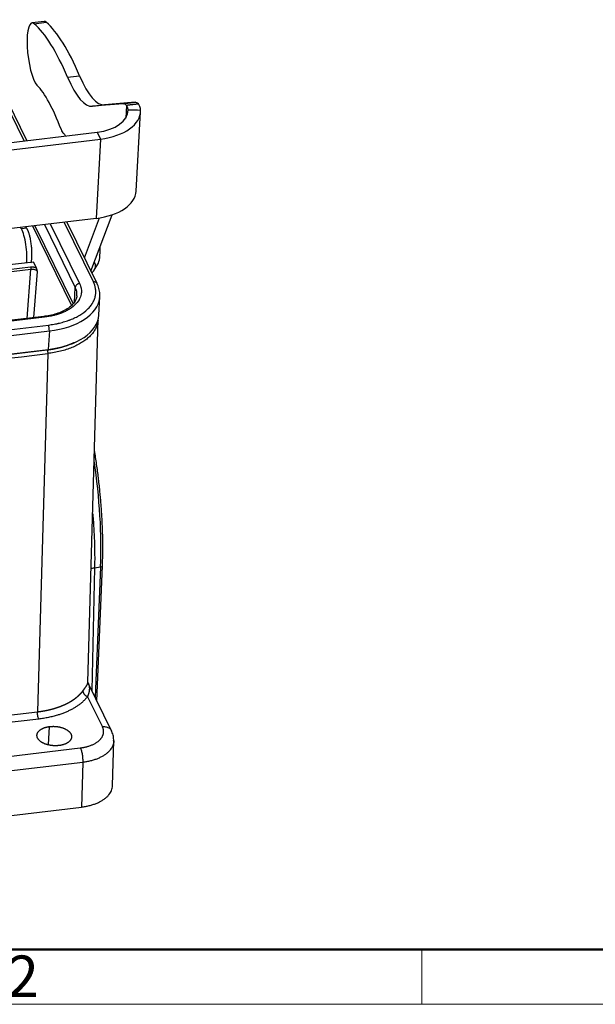
# Model space of a CAD drawing. Units: millimetres. Extents: x 3451 to 4193, y 481 to 1006.
# Drawn here: x 3634 to 3726, y 481 to 638 of the extents above; entities that cross this region are included whole.
import ezdxf

# ---------------------------------------------------------------- set-up
doc = ezdxf.new("R2010")
doc.units = ezdxf.units.MM
doc.header["$LTSCALE"] = 65.395
doc.layers.get('0').update_dxf_attribs({"linetype": 'CONTINUOUS', "lineweight": 30})
doc.layers.add('Dim', color=3, linetype='CONTINUOUS', lineweight=15)
doc.layers.add('图框', color=7, linetype='CONTINUOUS', lineweight=20)
doc.styles.add('Romans字体', font='romans.shx', dxfattribs={"width": 0.75})

# ---------------------------------------------------------------- blocks, each defined once
blk = doc.blocks.new('A4图框-NEW')
at = {"layer": '图框', "lineweight": 50}
blk.add_line((836.855, 484.035), (1126.929, 484.035), dxfattribs=at)
at = {"layer": '图框', "color": 6}
blk.add_line((932.483, 484.035), (932.483, 480.535), dxfattribs=at)
at = {"layer": '图框', "color": 1, "lineweight": 18}
blk.add_line((833.413, 480.535), (1130.412, 480.535), dxfattribs=at)
at = {"layer": '图框', "color": 6, "insert": (906.025, 483.648), "char_height": 2.652, "width": 2.55791, "attachment_point": 1, "style": 'Romans字体'}
blk.add_mtext('2', dxfattribs=at)

msp = doc.modelspace()

# ---------------------------------------------------------------- linework, layer by layer
at = {"linetype": 'Continuous'}
for p, q in [((3638.054, 637.689), (3636.132, 637.46)), ((3636.485, 637.32), (3638.406, 637.55)), ((3641.801, 628.788), (3643.722, 629.018)), ((3634.889, 618.635), (3631.721, 625.094)), ((3635.314, 618.686), (3632.301, 624.831)), ((3650.653, 624.554), (3645.783, 624.149)), ((3645.783, 624.149), (3647.704, 624.378)), ((3652.574, 624.784), (3647.704, 624.378)), ((3650.653, 624.554), (3652.574, 624.784)), ((3651.193, 624.286), (3651.082, 622.269)), ((3652.757, 610.618), (3653.45, 623.279)), ((3624.421, 617.384), (3646.498, 620.023)), ((3646.498, 620.023), (3647.036, 618.925)), ((3624.96, 616.286), (3647.036, 618.925)), ((3647.036, 618.925), (3646.344, 606.264)), ((3645.532, 597.851), (3648.921, 606.84)), ((3646.344, 606.264), (3610.142, 601.936)), ((3636.206, 605.052), (3642.429, 592.362)), ((3636.581, 605.097), (3642.69, 592.64)), ((3638.102, 605.279), (3643.03, 595.231)), ((3639.046, 605.392), (3643.715, 595.872)), ((3645.923, 596.136), (3641.254, 605.656)), ((3646.502, 595.873), (3641.68, 605.707)), ((3644.495, 599.966), (3646.898, 606.341)), ((3635.301, 604.683), (3634.428, 604.579)), ((3636.385, 599.294), (3632.038, 598.775)), ((3636.828, 598.39), (3636.385, 599.294)), ((3646.069, 598.027), (3646.629, 598.95)), ((3628.89, 597.677), (3635.895, 598.515)), ((3628.947, 597.332), (3635.953, 598.169)), ((3635.362, 590.302), (3635.953, 598.169)), ((3636.446, 590.431), (3636.999, 597.8)), ((3642.903, 592.912), (3643.03, 595.231)), ((3646.788, 590.823), (3646.95, 593.777)), ((3638.012, 590.619), (3551.341, 580.258)), ((3638.123, 590.506), (3551.452, 580.146)), ((3552.071, 578.885), (3638.742, 589.245)), ((3645.046, 532.247), (3646.696, 590.193)), ((3552.223, 577.948), (3638.894, 588.309)), ((3638.894, 588.309), (3638.733, 585.354)), ((3552.062, 574.994), (3638.733, 585.354)), ((3604.889, 581.257), (3638.544, 585.28)), ((3638.639, 584.701), (3637.012, 527.538)), ((3646.111, 550.525), (3645.668, 530.92)), ((3646.111, 550.525), (3647.074, 550.64)), ((3647.074, 550.64), (3646.193, 529.849)), ((3646.47, 529.284), (3647.383, 550.843)), ((3648.812, 524.508), (3645.077, 532.124)), ((3647.363, 525.166), (3645, 529.984)), ((3602.871, 523.457), (3637.012, 527.538)), ((3637.203, 526.38), (3603.063, 522.299)), ((3638.776, 522.27), (3638.936, 525.185)), ((3596.855, 516.162), (3643.832, 521.777)), ((3648.971, 515.759), (3649.174, 522.883)), ((3644.214, 519.461), (3547.362, 507.884)), ((3644.214, 519.461), (3644.012, 512.338)), ((3546.873, 500.726), (3644.012, 512.338))]:
    msp.add_line(p, q, dxfattribs=at)
for centre, major_axis, ratio, start_param, end_param in [((3636.737, 632.396), (0.605, -5.064), 0.2478811, 2.874513, 5.9661427), ((3638.699, 594.153), (5.307, -44.394), 0.2478811, 2.4355937, 2.874513), ((3638.659, 632.626), (0.605, -5.064), 0.2478811, 2.874513, 3.1416008), ((3640.621, 594.382), (5.307, -44.394), 0.2478811, 2.4355937, 2.874513), ((3643.275, 645.25), (-2.522, 21.1), 0.2478811, 2.4355937, 3.1388735), ((3645.196, 645.48), (-2.522, 21.1), 0.2478811, 2.4355937, 3.1388735), ((3637.994, 599.197), (-3.531, 29.54), 0.2478811, 5.4871079, 5.9661427), ((3651.445, 617.801), (0.807, -6.752), 0.2478811, 2.8284493, 3.1326784), ((3653.367, 618.03), (0.807, -6.752), 0.2478811, 2.8284493, 3.1326784), ((3644.666, 623.76), (-6.79, 0.371), 0.5595701, 1.8745357, 3.1854611), ((3644.666, 623.76), (-8.784, 0.481), 0.5595701, 1.8745357, 3.1854611), ((3640.993, 622.311), (0.303, -2.532), 0.2478811, 5.4871079, 6.0728692), ((3641.4, 616.164), (-0.444, 3.714), 0.2478811, 5.7528692, 6.0728692), ((3643.973, 611.098), (8.784, -0.481), 0.5595701, 5.0161284, 6.2831719), ((3634.387, 601.559), (0.404, -3.376), 0.2478811, 2.6475104, 2.8456762), ((3634.387, 601.559), (0.404, -3.376), 0.2478811, 0.7506266, 2.6475104), ((3645.834, 602.928), (-0.503, 4.212), 0.2478811, 3.448322, 4.3874619), ((3643.684, 595.309), (0.611, 0.299), 0.7908453, 1.1537914, 2.7245878), ((3645.892, 595.573), (-0.611, -0.299), 0.7908453, 3.1411679, 4.2953841), ((3635.916, 594.381), (7.384, -0.404), 0.5595701, 6.2684948, 6.5869247), ((3635.916, 594.381), (-11.034, 0.604), 0.5595701, 1.8745357, 3.1023339), ((3635.916, 594.381), (-11.034, 0.604), 0.5595701, 3.1023339, 3.1415793), ((3635.755, 591.426), (-11.034, 0.604), 0.5595701, 1.8745357, 3.1415793), ((3638.093, 589.943), (0.081, -0.675), 0.2478811, 2.5258112, 3.1416124), ((3638.711, 588.682), (-0.081, 0.675), 0.2478811, 4.0966075, 5.6674038), ((3640.166, 563.907), (-3.027, 25.32), 0.2478811, 4.1315141, 4.8278481), ((3646.958, 550.861), (-0.425, 0.018), 0.5316291, 1.8678097, 3.1415782), ((3646.958, 550.861), (-0.425, 0.018), 0.5316291, 3.1415782, 3.438606)]:
    msp.add_ellipse(centre, major_axis=major_axis, ratio=ratio, start_param=start_param, end_param=end_param, dxfattribs=at)
for points, degree in [([(3653.114, 624.516), (3651.193, 624.286)], 1), ([(3653.453, 623.495), (3653.439, 623.964), (3653.289, 624.307), (3653.114, 624.516)], 3), ([(3653.453, 623.495), (3652.788, 623.515), (3652.123, 623.535), (3651.458, 623.555)], 3), ([(3635.895, 598.515), (3636.133, 598.543), (3636.622, 598.479), (3636.828, 598.39)], 2), ([(3645.035, 532.204), (3645.046, 532.253)], 1), ([(3645, 529.984), (3643.953, 528.592), (3639.861, 526.7), (3637.203, 526.38)], 2), ([(3640.425, 522.149), (3639.889, 522.087), (3638.806, 522.2), (3637.85, 522.537), (3637.171, 523.047), (3636.875, 523.65), (3637.006, 524.258), (3637.542, 524.773), (3638.4, 525.119), (3638.936, 525.185)], 2), ([(3638.936, 525.185), (3639.472, 525.247), (3640.555, 525.134), (3641.51, 524.797), (3642.189, 524.286), (3642.485, 523.684), (3642.354, 523.076), (3641.818, 522.561), (3640.96, 522.215), (3640.425, 522.149)], 2), ([(3643.832, 521.777), (3644.811, 521.896), (3646.401, 522.536), (3647.395, 523.489), (3647.636, 524.606), (3647.363, 525.166)], 2)]:
    msp.add_open_spline(points, degree=degree, dxfattribs=at)
for points, degree, knots in [([(3651.458, 623.555), (3651.458, 623.561), (3651.457, 623.573), (3651.457, 623.591), (3651.455, 623.609), (3651.454, 623.627), (3651.453, 623.644), (3651.451, 623.661), (3651.449, 623.678), (3651.447, 623.695), (3651.445, 623.712), (3651.443, 623.728), (3651.441, 623.745), (3651.438, 623.761), (3651.435, 623.777), (3651.432, 623.792), (3651.429, 623.808), (3651.426, 623.823), (3651.423, 623.838), (3651.419, 623.853), (3651.416, 623.868), (3651.412, 623.882), (3651.408, 623.897), (3651.404, 623.911), (3651.4, 623.925), (3651.395, 623.938), (3651.391, 623.952), (3651.386, 623.965), (3651.382, 623.978), (3651.377, 623.991), (3651.372, 624.004), (3651.367, 624.017), (3651.362, 624.029), (3651.357, 624.041), (3651.351, 624.053), (3651.346, 624.065), (3651.34, 624.076), (3651.335, 624.088), (3651.329, 624.099), (3651.323, 624.11), (3651.317, 624.12), (3651.312, 624.131), (3651.305, 624.141), (3651.299, 624.151), (3651.293, 624.161), (3651.287, 624.171), (3651.281, 624.18), (3651.274, 624.19), (3651.268, 624.199), (3651.261, 624.208), (3651.255, 624.216), (3651.248, 624.225), (3651.241, 624.233), (3651.234, 624.241), (3651.228, 624.249), (3651.221, 624.257), (3651.214, 624.265), (3651.207, 624.272), (3651.2, 624.279), (3651.195, 624.284), (3651.193, 624.286)], 3, [0, 0, 0, 0, 0.0200578, 0.0400119, 0.0598625, 0.0796098, 0.0992541, 0.1187955, 0.1382342, 0.1575706, 0.1768047, 0.1959369, 0.2149674, 0.2338964, 0.2527241, 0.2714509, 0.2900769, 0.3086024, 0.3270276, 0.3453529, 0.3635784, 0.3817045, 0.3997315, 0.4176595, 0.4354889, 0.45322, 0.4708531, 0.4883885, 0.5058264, 0.5231672, 0.5404112, 0.5575588, 0.5746101, 0.5915657, 0.6084257, 0.6251906, 0.6418606, 0.6584363, 0.6749178, 0.6913056, 0.7076, 0.7238014, 0.7399103, 0.7559269, 0.7718518, 0.7876852, 0.8034276, 0.8190795, 0.8346412, 0.8501132, 0.8654959, 0.8807898, 0.8959954, 0.911113, 0.9261432, 0.9410865, 0.9559433, 0.9707141, 0.9853995, 1, 1, 1, 1]), ([(3645.682, 597.551), (3645.698, 597.568), (3645.714, 597.584), (3646.033, 597.914), (3646.168, 598.21), (3646.302, 598.503), (3646.267, 598.789), (3646.235, 599.045), (3646.064, 599.313)], 2, [0, 0, 0, 0.0181439, 0.0181439, 0.3454293, 0.3454293, 0.6727146, 0.6727146, 1, 1, 1]), ([(3635.895, 598.515), (3635.904, 598.497), (3635.912, 598.474), (3635.928, 598.42), (3635.934, 598.389), (3635.945, 598.325), (3635.949, 598.292), (3635.953, 598.228), (3635.954, 598.197), (3635.953, 598.169)], 3, [0, 0, 0, 0, 0.25, 0.25, 0.5, 0.5, 0.75, 0.75, 1, 1, 1, 1]), ([(3635.953, 598.169), (3636.006, 598.176), (3636.061, 598.179), (3636.172, 598.18), (3636.228, 598.177), (3636.338, 598.166), (3636.392, 598.157), (3636.498, 598.134), (3636.549, 598.119), (3636.646, 598.085), (3636.691, 598.065), (3636.776, 598.022), (3636.814, 597.997), (3636.883, 597.946), (3636.913, 597.918), (3636.963, 597.861), (3636.984, 597.831), (3636.999, 597.8)], 3, [0, 0, 0, 0, 0.125, 0.125, 0.25, 0.25, 0.375, 0.375, 0.5, 0.5, 0.625, 0.625, 0.75, 0.75, 0.875, 0.875, 1, 1, 1, 1]), ([(3636.999, 597.8), (3636.995, 597.816), (3636.989, 597.845), (3636.979, 597.889), (3636.97, 597.929), (3636.962, 597.966), (3636.954, 598), (3636.946, 598.03), (3636.939, 598.058), (3636.932, 598.082), (3636.926, 598.104), (3636.921, 598.122), (3636.916, 598.137), (3636.912, 598.149), (3636.909, 598.161), (3636.906, 598.172), (3636.903, 598.183), (3636.899, 598.195), (3636.896, 598.206), (3636.893, 598.217), (3636.889, 598.228), (3636.886, 598.239), (3636.883, 598.249), (3636.879, 598.26), (3636.876, 598.27), (3636.873, 598.28), (3636.869, 598.29), (3636.866, 598.3), (3636.862, 598.309), (3636.859, 598.318), (3636.856, 598.327), (3636.852, 598.336), (3636.849, 598.345), (3636.846, 598.353), (3636.842, 598.361), (3636.839, 598.369), (3636.835, 598.377), (3636.832, 598.384), (3636.83, 598.389), (3636.828, 598.391)], 3, [0, 0, 0, 0, 0.0695344, 0.134674, 0.1954973, 0.2520351, 0.3042798, 0.3521944, 0.3957206, 0.4347862, 0.4693117, 0.499216, 0.524421, 0.5448562, 0.5604626, 0.5799995, 0.5994341, 0.6187667, 0.6379971, 0.6571253, 0.6761511, 0.695074, 0.7138934, 0.7326086, 0.7512189, 0.7697231, 0.7881203, 0.8064092, 0.8245885, 0.8426568, 0.8606126, 0.8784542, 0.89618, 0.9137882, 0.931277, 0.9486445, 0.9658888, 0.983008, 1, 1, 1, 1]), ([(3643.715, 595.872), (3643.781, 595.736), (3643.865, 595.532), (3643.933, 595.291), (3643.959, 595.17), (3643.969, 595.118), (3643.976, 595.084), (3643.978, 595.067), (3644.005, 594.902), (3644.021, 594.682), (3644.007, 594.428), (3643.992, 594.3), (3643.983, 594.246), (3643.977, 594.21), (3643.974, 594.192), (3643.942, 594.023), (3643.88, 593.799), (3643.771, 593.544), (3643.717, 593.436), (3643.68, 593.364), (3643.66, 593.329), (3643.472, 593.001), (3643.251, 592.724), (3642.842, 592.332), (3642.62, 592.143), (3642.33, 591.936), (3642.199, 591.85), (3642.11, 591.793), (3642.064, 591.765), (3641.84, 591.629), (3641.557, 591.476), (3641.201, 591.312), (3641.018, 591.235), (3640.938, 591.202), (3640.884, 591.181), (3640.856, 591.17), (3640.622, 591.079), (3640.299, 590.967), (3639.906, 590.852), (3639.705, 590.799), (3639.603, 590.774), (3639.559, 590.763), (3639.53, 590.756), (3639.514, 590.753), (3639.058, 590.644), (3638.599, 590.563), (3638.123, 590.506)], 3, [0, 0, 0, 0, 0.0625, 0.09375, 0.109375, 0.1171875, 0.1171875, 0.125, 0.125, 0.1875, 0.21875, 0.234375, 0.2421875, 0.2421875, 0.25, 0.25, 0.3125, 0.34375, 0.359375, 0.359375, 0.375, 0.375, 0.5, 0.5, 0.5625, 0.59375, 0.609375, 0.609375, 0.625, 0.625, 0.6875, 0.71875, 0.734375, 0.7421875, 0.7421875, 0.75, 0.75, 0.8125, 0.84375, 0.859375, 0.8671875, 0.8710937, 0.8710937, 0.875, 0.875, 1, 1, 1, 1]), ([(3638.742, 589.245), (3639.047, 589.282), (3639.497, 589.348), (3640.008, 589.446), (3640.26, 589.5), (3640.386, 589.528), (3640.439, 589.54), (3640.475, 589.549), (3640.491, 589.553), (3640.812, 589.629), (3641.251, 589.748), (3641.742, 589.909), (3641.981, 589.995), (3642.083, 590.033), (3642.15, 590.058), (3642.183, 590.071), (3642.496, 590.192), (3642.896, 590.366), (3643.331, 590.59), (3643.511, 590.69), (3643.629, 590.757), (3643.686, 590.791), (3644.215, 591.111), (3644.626, 591.421), (3645.152, 591.925), (3645.39, 592.185), (3645.622, 592.5), (3645.728, 592.661), (3645.771, 592.73), (3645.799, 592.777), (3645.813, 592.8), (3645.931, 593.006), (3646.063, 593.285), (3646.172, 593.618), (3646.215, 593.785), (3646.231, 593.858), (3646.242, 593.906), (3646.247, 593.931), (3646.286, 594.141), (3646.313, 594.421), (3646.303, 594.749), (3646.287, 594.914), (3646.277, 594.996), (3646.272, 595.032), (3646.268, 595.055), (3646.266, 595.068), (3646.208, 595.435), (3646.094, 595.787), (3645.923, 596.136)], 3, [0, 0, 0, 0, 0.0625, 0.09375, 0.109375, 0.1171875, 0.1210938, 0.1210938, 0.125, 0.125, 0.1875, 0.21875, 0.234375, 0.2421875, 0.2421875, 0.25, 0.25, 0.3125, 0.34375, 0.359375, 0.359375, 0.375, 0.375, 0.5, 0.5, 0.5625, 0.59375, 0.609375, 0.6171875, 0.6171875, 0.625, 0.625, 0.6875, 0.71875, 0.734375, 0.7421875, 0.7421875, 0.75, 0.75, 0.8125, 0.84375, 0.859375, 0.8671875, 0.8710937, 0.8710937, 0.875, 0.875, 1, 1, 1, 1]), ([(3646.9, 593.505), (3646.931, 593.665), (3646.987, 594.117), (3646.887, 594.865), (3646.682, 595.491), (3646.529, 595.818), (3646.502, 595.873)], 3, [0, 0, 0, 0, 0.2007079, 0.5705475, 0.9281739, 1, 1, 1, 1]), ([(3643.275, 593.928), (3643.276, 593.808), (3643.242, 593.51), (3643.021, 593.021), (3642.596, 592.471), (3641.973, 591.948), (3641.194, 591.49), (3640.274, 591.107), (3639.253, 590.815), (3638.474, 590.676), (3638.06, 590.624), (3638.012, 590.619)], 3, [0, 0, 0, 0, 0.0860498, 0.2137881, 0.3498268, 0.4798104, 0.6075626, 0.7349761, 0.8626242, 0.9842124, 1, 1, 1, 1]), ([(3646.68, 589.996), (3646.667, 589.872), (3646.647, 589.749), (3646.577, 589.427), (3646.517, 589.229), (3646.361, 588.84), (3646.265, 588.649), (3646.041, 588.272), (3645.912, 588.088), (3645.621, 587.728), (3645.46, 587.553), (3645.106, 587.213), (3644.913, 587.049), (3644.499, 586.732), (3644.278, 586.58), (3643.808, 586.29), (3643.559, 586.152), (3643.037, 585.89), (3642.764, 585.767), (3642.196, 585.538), (3641.901, 585.431), (3641.292, 585.236), (3640.978, 585.147), (3640.334, 584.987), (3640.003, 584.916), (3639.33, 584.794), (3638.987, 584.742), (3638.639, 584.701)], 3, [0, 0, 0, 0, 0.0488457, 0.0488457, 0.1281086, 0.1281086, 0.2073714, 0.2073714, 0.2866343, 0.2866343, 0.3658972, 0.3658972, 0.44516, 0.44516, 0.5244229, 0.5244229, 0.6036857, 0.6036857, 0.6829486, 0.6829486, 0.7622114, 0.7622114, 0.8414743, 0.8414743, 0.9207371, 0.9207371, 1, 1, 1, 1]), ([(3638.544, 585.28), (3639.553, 585.401), (3640.493, 585.636), (3641.42, 585.867), (3642.558, 586.326), (3642.853, 586.466)], 2, [0, 0, 0, 0.4190895, 0.4190895, 0.8381791, 1, 1, 1]), ([(3638.544, 585.28), (3638.551, 585.264), (3638.558, 585.247), (3638.572, 585.209), (3638.579, 585.188), (3638.592, 585.142), (3638.598, 585.118), (3638.609, 585.068), (3638.614, 585.042), (3638.623, 584.989), (3638.627, 584.961), (3638.633, 584.907), (3638.635, 584.879), (3638.639, 584.826), (3638.64, 584.799), (3638.64, 584.749), (3638.64, 584.724), (3638.639, 584.701)], 3, [0, 0, 0, 0, 0.125, 0.125, 0.25, 0.25, 0.375, 0.375, 0.5, 0.5, 0.625, 0.625, 0.75, 0.75, 0.875, 0.875, 1, 1, 1, 1]), ([(3645.818, 559.125), (3645.836, 558.907), (3645.853, 558.687), (3645.902, 558.042), (3645.931, 557.613), (3645.985, 556.748), (3646.009, 556.311), (3646.051, 555.431), (3646.069, 554.988), (3646.098, 554.099), (3646.109, 553.652), (3646.123, 552.758), (3646.127, 552.31), (3646.125, 551.416), (3646.12, 550.969), (3646.111, 550.525)], 3, [0, 0, 0, 0, 0.0798957, 0.0798957, 0.2332464, 0.2332464, 0.3865971, 0.3865971, 0.5399479, 0.5399479, 0.6932986, 0.6932986, 0.8466493, 0.8466493, 1, 1, 1, 1]), ([(3645.557, 550.389), (3645.634, 550.418), (3645.715, 550.444), (3645.899, 550.491), (3646.003, 550.512), (3646.11, 550.526)], 3, [0, 0, 0, 0, 0.4611343, 0.4611343, 1, 1, 1, 1]), ([(3644.252, 530.88), (3644.257, 530.886), (3644.266, 530.899), (3644.28, 530.917), (3644.294, 530.936), (3644.308, 530.954), (3644.322, 530.972), (3644.335, 530.99), (3644.349, 531.008), (3644.362, 531.026), (3644.375, 531.043), (3644.388, 531.061), (3644.401, 531.078), (3644.413, 531.095), (3644.426, 531.112), (3644.438, 531.129), (3644.45, 531.145), (3644.462, 531.162), (3644.474, 531.178), (3644.486, 531.194), (3644.498, 531.21), (3644.509, 531.226), (3644.521, 531.241), (3644.532, 531.257), (3644.543, 531.272), (3644.554, 531.287), (3644.565, 531.302), (3644.59, 531.337), (3644.628, 531.39), (3644.678, 531.461), (3644.726, 531.531), (3644.771, 531.599), (3644.824, 531.683), (3644.882, 531.778), (3644.938, 531.884), (3644.985, 531.986), (3645.019, 532.085), (3645.04, 532.174), (3645.046, 532.228), (3645.046, 532.253)], 3, [0, 0, 0, 0, 0.0089221, 0.0178306, 0.0267259, 0.0356082, 0.0444775, 0.0533343, 0.0621786, 0.0710106, 0.0798307, 0.088639, 0.0974356, 0.106221, 0.1149951, 0.1237584, 0.1325109, 0.1412529, 0.1499846, 0.1587063, 0.1674182, 0.1761204, 0.1848133, 0.193497, 0.2021717, 0.2108377, 0.2194952, 0.2281445, 0.2712795, 0.315653, 0.3612854, 0.4081956, 0.456401, 0.5399338, 0.6272635, 0.7184558, 0.8135688, 0.9126534, 1, 1, 1, 1]), ([(3645.036, 532.204), (3645.037, 532.202), (3645.039, 532.198), (3645.042, 532.192), (3645.046, 532.185), (3645.049, 532.179), (3645.053, 532.173), (3645.056, 532.167), (3645.059, 532.161), (3645.061, 532.156), (3645.064, 532.151), (3645.067, 532.146), (3645.069, 532.141), (3645.071, 532.136), (3645.073, 532.132), (3645.075, 532.128), (3645.077, 532.125), (3645.079, 532.121), (3645.08, 532.118), (3645.082, 532.115), (3645.087, 532.103), (3645.097, 532.082), (3645.111, 532.052), (3645.125, 532.02), (3645.138, 531.988), (3645.151, 531.955), (3645.164, 531.921), (3645.176, 531.886), (3645.188, 531.85), (3645.199, 531.813), (3645.209, 531.775), (3645.219, 531.736), (3645.229, 531.696), (3645.238, 531.655), (3645.246, 531.613), (3645.253, 531.572), (3645.259, 531.531), (3645.264, 531.491), (3645.268, 531.45), (3645.271, 531.409), (3645.274, 531.368), (3645.276, 531.328), (3645.277, 531.287), (3645.277, 531.246), (3645.276, 531.206), (3645.275, 531.165), (3645.273, 531.124), (3645.27, 531.083), (3645.267, 531.043), (3645.263, 531.002), (3645.258, 530.961), (3645.253, 530.92), (3645.247, 530.879), (3645.241, 530.838), (3645.234, 530.798), (3645.226, 530.757), (3645.218, 530.716), (3645.209, 530.675), (3645.2, 530.634), (3645.191, 530.593), (3645.181, 530.552), (3645.17, 530.512), (3645.159, 530.471), (3645.148, 530.43), (3645.136, 530.389), (3645.124, 530.349), (3645.112, 530.308), (3645.099, 530.267), (3645.085, 530.227), (3645.072, 530.186), (3645.058, 530.146), (3645.044, 530.105), (3645.03, 530.065), (3645.015, 530.025), (3645.005, 529.998), (3645, 529.984)], 3, [0, 0, 0, 0, 0.0032848, 0.0072078, 0.0109898, 0.0146309, 0.018131, 0.0214901, 0.0247083, 0.0277855, 0.0307218, 0.0335171, 0.0361715, 0.0386849, 0.0410574, 0.0432889, 0.0453795, 0.0473291, 0.0491377, 0.0508054, 0.0523322, 0.0693427, 0.0867276, 0.1044869, 0.1226206, 0.1411288, 0.1600115, 0.1792688, 0.1989007, 0.2189073, 0.2392886, 0.2600445, 0.2811752, 0.3026807, 0.324561, 0.3453453, 0.3659277, 0.3863084, 0.4064874, 0.4264649, 0.446241, 0.4658158, 0.4851894, 0.5043621, 0.5233338, 0.5421049, 0.5606753, 0.5790453, 0.5972151, 0.6151847, 0.6329543, 0.6505242, 0.6678944, 0.6850653, 0.7020369, 0.7188095, 0.7353833, 0.7517584, 0.7679352, 0.7839138, 0.7996945, 0.8152775, 0.8306631, 0.8458516, 0.8608431, 0.8756381, 0.8902368, 0.9046395, 0.9188465, 0.9328583, 0.946675, 0.9602972, 0.9737251, 0.9869593, 1, 1, 1, 1]), ([(3637.012, 527.538), (3637.028, 527.54), (3637.059, 527.544), (3637.106, 527.55), (3637.152, 527.555), (3637.199, 527.561), (3637.245, 527.567), (3637.292, 527.574), (3637.338, 527.58), (3637.384, 527.586), (3637.431, 527.593), (3637.477, 527.599), (3637.523, 527.606), (3637.569, 527.613), (3637.615, 527.62), (3637.66, 527.627), (3637.706, 527.634), (3637.752, 527.642), (3637.797, 527.649), (3637.842, 527.657), (3637.888, 527.664), (3637.933, 527.672), (3637.978, 527.68), (3638.023, 527.688), (3638.068, 527.696), (3638.113, 527.704), (3638.157, 527.713), (3638.202, 527.721), (3638.247, 527.73), (3638.291, 527.738), (3638.335, 527.747), (3638.38, 527.756), (3638.424, 527.765), (3638.468, 527.774), (3638.512, 527.783), (3638.555, 527.792), (3638.599, 527.802), (3638.643, 527.811), (3638.686, 527.821), (3638.729, 527.83), (3638.773, 527.84), (3638.816, 527.85), (3638.859, 527.86), (3638.902, 527.87), (3638.945, 527.88), (3638.987, 527.891), (3639.03, 527.901), (3639.072, 527.912), (3639.115, 527.922), (3639.157, 527.933), (3639.199, 527.944), (3639.241, 527.955), (3639.283, 527.966), (3639.325, 527.977), (3639.366, 527.988), (3639.408, 528), (3639.449, 528.011), (3639.491, 528.022), (3639.532, 528.034), (3639.573, 528.046), (3639.614, 528.058), (3639.655, 528.07), (3639.695, 528.082), (3639.736, 528.094), (3639.776, 528.106), (3639.817, 528.118), (3639.857, 528.131), (3639.897, 528.143), (3639.937, 528.156), (3639.977, 528.168), (3640.017, 528.181), (3640.056, 528.194), (3640.096, 528.207), (3640.135, 528.22), (3640.174, 528.233), (3640.213, 528.246), (3640.252, 528.26), (3640.291, 528.273), (3640.329, 528.287), (3640.368, 528.3), (3640.406, 528.314), (3640.445, 528.328), (3640.483, 528.341), (3640.521, 528.355), (3640.559, 528.369), (3640.596, 528.384), (3640.634, 528.398), (3640.671, 528.412), (3640.709, 528.426), (3640.746, 528.441), (3640.783, 528.455), (3640.82, 528.47), (3640.857, 528.485), (3640.893, 528.5), (3640.93, 528.515), (3640.966, 528.53), (3641.002, 528.545), (3641.038, 528.56), (3641.074, 528.575), (3641.11, 528.59), (3641.145, 528.606), (3641.181, 528.621), (3641.216, 528.637), (3641.251, 528.652), (3641.287, 528.668), (3641.321, 528.684), (3641.356, 528.7), (3641.391, 528.716), (3641.425, 528.732), (3641.46, 528.748), (3641.494, 528.764), (3641.528, 528.78), (3641.562, 528.797), (3641.595, 528.813), (3641.629, 528.83), (3641.662, 528.846), (3641.696, 528.863), (3641.729, 528.879), (3641.762, 528.896), (3641.795, 528.913), (3641.827, 528.93), (3641.86, 528.947), (3641.892, 528.964), (3641.924, 528.981), (3641.957, 528.999), (3641.988, 529.016), (3642.02, 529.033), (3642.052, 529.051), (3642.083, 529.068), (3642.115, 529.086), (3642.146, 529.103), (3642.177, 529.121), (3642.208, 529.139), (3642.238, 529.157), (3642.269, 529.175), (3642.299, 529.193), (3642.329, 529.211), (3642.359, 529.229), (3642.389, 529.247), (3642.419, 529.265), (3642.449, 529.284), (3642.478, 529.302), (3642.507, 529.321), (3642.536, 529.339), (3642.565, 529.358), (3642.594, 529.376), (3642.623, 529.395), (3642.651, 529.414), (3642.68, 529.433), (3642.708, 529.452), (3642.736, 529.471), (3642.764, 529.49), (3642.791, 529.509), (3642.819, 529.528), (3642.846, 529.547), (3642.873, 529.566), (3642.9, 529.586), (3642.927, 529.605), (3642.954, 529.624), (3642.98, 529.644), (3643.007, 529.663), (3643.033, 529.683), (3643.059, 529.703), (3643.085, 529.722), (3643.111, 529.742), (3643.136, 529.762), (3643.162, 529.782), (3643.187, 529.802), (3643.212, 529.822), (3643.237, 529.842), (3643.261, 529.862), (3643.286, 529.882), (3643.31, 529.902), (3643.335, 529.922), (3643.359, 529.943), (3643.383, 529.963), (3643.406, 529.983), (3643.43, 530.004), (3643.453, 530.024), (3643.477, 530.045), (3643.5, 530.066), (3643.523, 530.086), (3643.545, 530.107), (3643.568, 530.128), (3643.59, 530.148), (3643.613, 530.169), (3643.635, 530.19), (3643.656, 530.211), (3643.678, 530.232), (3643.7, 530.253), (3643.721, 530.274), (3643.742, 530.295), (3643.763, 530.316), (3643.784, 530.337), (3643.805, 530.359), (3643.826, 530.38), (3643.846, 530.401), (3643.866, 530.423), (3643.886, 530.444), (3643.906, 530.465), (3643.926, 530.487), (3643.945, 530.508), (3643.965, 530.53), (3643.984, 530.552), (3644.003, 530.573), (3644.022, 530.595), (3644.041, 530.617), (3644.059, 530.638), (3644.078, 530.66), (3644.096, 530.682), (3644.114, 530.704), (3644.132, 530.726), (3644.149, 530.748), (3644.167, 530.77), (3644.184, 530.792), (3644.201, 530.814), (3644.218, 530.836), (3644.235, 530.858), (3644.246, 530.873), (3644.252, 530.88)], 3, [0, 0, 0, 0, 0.0048497, 0.0096972, 0.0145424, 0.0193854, 0.0242262, 0.0290647, 0.033901, 0.0387351, 0.0435669, 0.0483964, 0.0532238, 0.0580489, 0.0628717, 0.0676923, 0.0725107, 0.0773269, 0.0821408, 0.0869524, 0.0917619, 0.0965691, 0.101374, 0.1061767, 0.1109772, 0.1157755, 0.1205715, 0.1253652, 0.1301568, 0.134946, 0.1397331, 0.1445179, 0.1493005, 0.1540808, 0.1588589, 0.1636348, 0.1684084, 0.1731798, 0.177949, 0.1827159, 0.1874806, 0.192243, 0.1970032, 0.2017612, 0.2065169, 0.2112704, 0.2160217, 0.2207707, 0.2255175, 0.2302621, 0.2350044, 0.2397445, 0.2444823, 0.2492179, 0.2539513, 0.2586824, 0.2634113, 0.268138, 0.2728624, 0.2775846, 0.2823045, 0.2870222, 0.2917377, 0.296451, 0.301162, 0.3058707, 0.3105773, 0.3152816, 0.3199836, 0.3246835, 0.3293811, 0.3340764, 0.3387695, 0.3434604, 0.3481491, 0.3528355, 0.3575197, 0.3622016, 0.3668813, 0.3715588, 0.376234, 0.380907, 0.3855778, 0.3902463, 0.3949126, 0.3995767, 0.4042385, 0.4088981, 0.4135555, 0.4182106, 0.4228635, 0.4275141, 0.4321625, 0.4368087, 0.4414527, 0.4460944, 0.4507339, 0.4553711, 0.4600061, 0.4646389, 0.4692695, 0.4738978, 0.4785238, 0.4831477, 0.4877693, 0.4923887, 0.4970058, 0.5016207, 0.5062334, 0.5108438, 0.515452, 0.520058, 0.5246617, 0.5292632, 0.5338625, 0.5384595, 0.5430543, 0.5476469, 0.5522372, 0.5568253, 0.5614112, 0.5659948, 0.5705762, 0.5751554, 0.5797323, 0.584307, 0.5888795, 0.5934497, 0.5980177, 0.6025835, 0.607147, 0.6117083, 0.6162674, 0.6208242, 0.6253788, 0.6299312, 0.6344813, 0.6390292, 0.6435749, 0.6481184, 0.6526596, 0.6571985, 0.6617353, 0.6662698, 0.6708021, 0.6753321, 0.6798599, 0.6843855, 0.6889089, 0.69343, 0.6979489, 0.7024655, 0.70698, 0.7114922, 0.7160021, 0.7205098, 0.7250153, 0.7295186, 0.7340196, 0.7385184, 0.743015, 0.7475094, 0.7520015, 0.7564913, 0.760979, 0.7654644, 0.7699476, 0.7744285, 0.7789073, 0.7833838, 0.787858, 0.79233, 0.7967998, 0.8012674, 0.8057327, 0.8101959, 0.8146567, 0.8191154, 0.8235718, 0.828026, 0.8324779, 0.8369276, 0.8413751, 0.8458204, 0.8502634, 0.8547042, 0.8591428, 0.8635792, 0.8680133, 0.8724452, 0.8768748, 0.8813022, 0.8857274, 0.8901504, 0.8945711, 0.8989896, 0.9034059, 0.9078199, 0.9122318, 0.9166414, 0.9210487, 0.9254538, 0.9298567, 0.9342574, 0.9386558, 0.9430521, 0.947446, 0.9518378, 0.9562273, 0.9606146, 0.9649997, 0.9693825, 0.9737631, 0.9781415, 0.9825177, 0.9868916, 0.9912633, 0.9956328, 1, 1, 1, 1]), ([(3637.203, 526.38), (3637.188, 526.41), (3637.174, 526.445), (3637.146, 526.522), (3637.132, 526.564), (3637.106, 526.655), (3637.094, 526.703), (3637.072, 526.803), (3637.062, 526.856), (3637.045, 526.963), (3637.037, 527.017), (3637.024, 527.126), (3637.02, 527.181), (3637.012, 527.289), (3637.01, 527.342), (3637.009, 527.443), (3637.01, 527.492), (3637.012, 527.538)], 3, [0, 0, 0, 0, 0.125, 0.125, 0.25, 0.25, 0.375, 0.375, 0.5, 0.5, 0.625, 0.625, 0.75, 0.75, 0.875, 0.875, 1, 1, 1, 1]), ([(3647.363, 525.166), (3647.469, 525.178), (3647.574, 525.182), (3647.78, 525.172), (3647.88, 525.158), (3648.073, 525.112), (3648.164, 525.081), (3648.336, 525.002), (3648.415, 524.954), (3648.559, 524.845), (3648.624, 524.783), (3648.733, 524.649), (3648.778, 524.578), (3648.815, 524.503)], 3, [0, 0, 0, 0, 0.1677782, 0.1677782, 0.3355564, 0.3355564, 0.5033346, 0.5033346, 0.6711128, 0.6711128, 0.838891, 0.838891, 1, 1, 1, 1]), ([(3649.155, 522.895), (3649.166, 523.144), (3649.133, 523.652), (3648.955, 524.203), (3648.817, 524.498), (3648.79, 524.552)], 3, [0, 0, 0, 0, 0.4296627, 0.8952467, 1, 1, 1, 1]), ([(3643.832, 521.777), (3643.862, 521.717), (3643.891, 521.647), (3643.948, 521.494), (3643.976, 521.41), (3644.027, 521.229), (3644.051, 521.133), (3644.095, 520.931), (3644.116, 520.827), (3644.151, 520.613), (3644.166, 520.504), (3644.191, 520.285), (3644.201, 520.176), (3644.215, 519.961), (3644.219, 519.855), (3644.221, 519.652), (3644.219, 519.554), (3644.214, 519.462)], 3, [0, 0, 0, 0, 0.125, 0.125, 0.25, 0.25, 0.375, 0.375, 0.5, 0.5, 0.625, 0.625, 0.75, 0.75, 0.875, 0.875, 1, 1, 1, 1]), ([(3649.174, 522.894), (3649.174, 522.885), (3649.169, 522.752), (3649.137, 522.497), (3649.025, 522.134), (3648.849, 521.78), (3648.611, 521.44), (3648.313, 521.117), (3647.957, 520.813), (3647.548, 520.532), (3647.089, 520.276), (3646.585, 520.048), (3646.04, 519.85), (3645.46, 519.685), (3644.851, 519.552), (3644.429, 519.488), (3644.214, 519.461)], 3, [0, 0, 0, 0, 0.0054319, 0.0819371, 0.1584424, 0.2349476, 0.3114528, 0.3879581, 0.4644633, 0.5409686, 0.6174738, 0.693979, 0.7704843, 0.8469895, 0.9234948, 1, 1, 1, 1]), ([(3644.012, 512.338), (3644.226, 512.363), (3644.648, 512.427), (3645.258, 512.557), (3645.838, 512.721), (3646.382, 512.918), (3646.886, 513.145), (3647.345, 513.4), (3647.754, 513.68), (3648.11, 513.984), (3648.408, 514.307), (3648.646, 514.648), (3648.822, 515.002), (3648.934, 515.367), (3648.966, 515.621), (3648.971, 515.752), (3648.971, 515.759)], 3, [0, 0, 0, 0, 0.076599, 0.153198, 0.229797, 0.306396, 0.382995, 0.459594, 0.536193, 0.612792, 0.689391, 0.76599, 0.842589, 0.9191881, 0.9957871, 1, 1, 1, 1])]:
    msp.add_open_spline(points, degree=degree, knots=knots, dxfattribs=at)
for points, weights, degree in [([(3635.301, 604.683), (3635.234, 604.792), (3635.164, 604.88), (3635.091, 604.942)], [1, 0.933197916667, 0.87308961084, 0.81967508252], 3), ([(3636.011, 599.188), (3636.402, 601.232), (3635.908, 603.705), (3635.301, 604.683)], [0.515903246582, 0.445853165528, 0.60721875, 1], 3), ([(3647.367, 550.91), (3647.58, 555.943), (3647.248, 562.321), (3646.101, 569.217)], [1, 0.813645124688, 0.681266191933, 0.602863201735], 3), ([(3644.252, 530.88), (3644.233, 530.189), (3645, 529.984)], [1, 0.715708594445, 1], 2)]:
    msp.add_rational_spline(points, weights, degree=degree, dxfattribs=at)
at = {"linetype": 'Continuous', "extrusion": (-1.28479e-06, 1.07478e-05, -1)}
msp.add_open_spline([(3604.984, 580.677), (3616.203, 582.019), (3627.421, 583.36), (3638.639, 584.701)], degree=3, dxfattribs=at)

# ---------------------------------------------------------------- block references
at = {"layer": 'Dim', "xscale": 2.5, "yscale": 2.5, "zscale": 2.5}
msp.add_blockref('A4图框-NEW', (1367.135, -720.473), dxfattribs=at)

doc.saveas('drawing.dxf')
